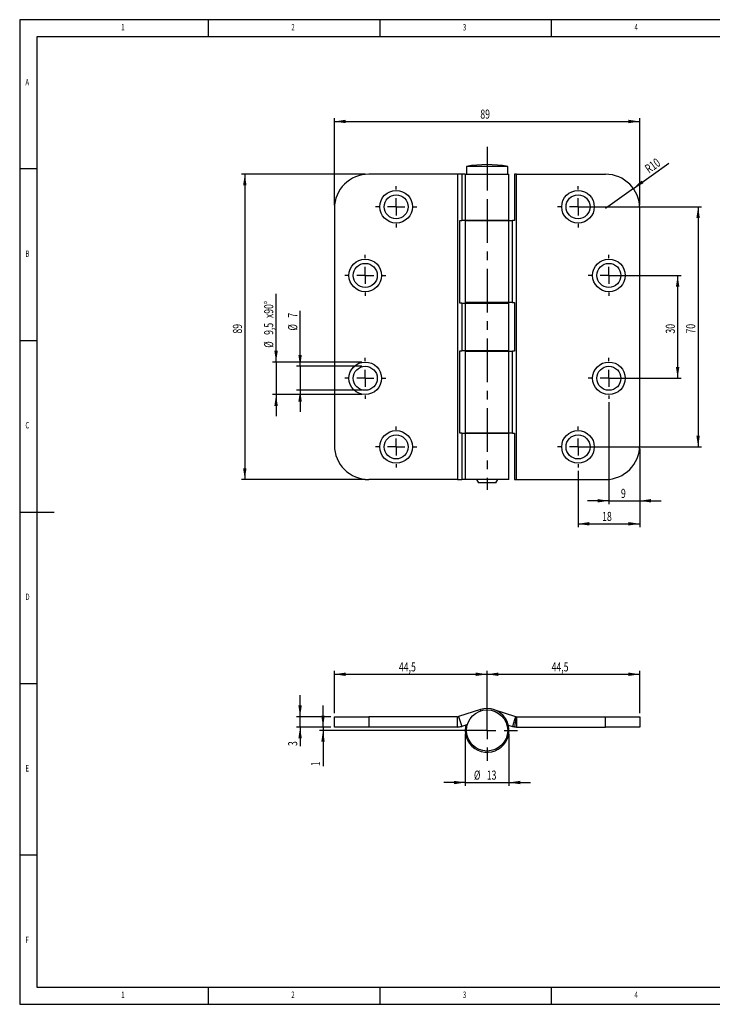
# Model space of a CAD drawing. Extents: x 5 to 415, y 5 to 292.
# Drawn here: x 5 to 207, y 5 to 292 of the extents above; entities that cross this region are included whole.
import ezdxf
from ezdxf.enums import TextEntityAlignment as Align

# ---------------------------------------------------------------- set-up
doc = ezdxf.new("R2010")
doc.units = 0
doc.linetypes.add('CENTERX2', pattern=[20.32, 12.7, -2.54, 2.54, -2.54])
doc.layers.get('0').update_dxf_attribs({"linetype": 'CONTINUOUS'})
doc.dimstyles.new('SLDDIMSTYLE0', dxfattribs={"dimtxt": 2.568319, "dimasz": 3.3, "dimexe": 0, "dimexo": 0.0625, "dimgap": 0.64208, "dimtad": 1, "dimrnd": 1e-09, "dimzin": 12, "dimsah": 1, "dimcen": 0.09, "dimazin": 3, "dimtfac": 1, "dimtofl": 0, "dimtmove": 0, "dimatfit": 3})
doc.dimstyles.new('SLDDIMSTYLE1', dxfattribs={"dimtxt": 2.568319, "dimasz": 3.3, "dimexe": 0, "dimexo": 0.0625, "dimgap": 0.64208, "dimtad": 1, "dimrnd": 1e-09, "dimzin": 12, "dimsah": 1, "dimcen": 0.09, "dimazin": 3, "dimtfac": 1, "dimtmove": 0, "dimatfit": 3})
doc.dimstyles.new('SLDDIMSTYLE2', dxfattribs={"dimtxt": 2.568319, "dimasz": 3.3, "dimexe": 0, "dimexo": 0.0625, "dimgap": 0.64208, "dimtad": 1, "dimrnd": 1e-09, "dimzin": 12, "dimsah": 1, "dimcen": 0, "dimazin": 3, "dimtfac": 1, "dimtofl": 0, "dimtmove": 0, "dimatfit": 3})
doc.dimstyles.new('SLDDIMSTYLE3', dxfattribs={"dimtxt": 2.568319, "dimasz": 3.3, "dimexe": 0, "dimexo": 0.0625, "dimgap": 0.64208, "dimtad": 1, "dimrnd": 1e-09, "dimzin": 12, "dimsah": 1, "dimcen": 0.09, "dimazin": 3, "dimtfac": 1, "dimtmove": 0, "dimatfit": 3})

# ---------------------------------------------------------------- blocks, each defined once
blk = doc.blocks.new('_D')
at = {"color": 7, "linetype": 'CONTINUOUS'}
for p, q in [((177.72, 217.47), (197.76, 217.47)), ((196.76, 217.47), (196.76, 187.47)), ((177.72, 187.47), (197.76, 187.47))]:
    blk.add_line(p, q, dxfattribs=at)
for points in [[(196.76, 217.47), (196.26, 214.17), (197.26, 214.17)], [(196.76, 187.47), (197.26, 190.77), (196.26, 190.77)]]:
    blk.add_solid(points, dxfattribs=at)
at = {"color": 7, "linetype": 'CONTINUOUS', "width": 0.7}
blk.add_text('30', height=2.646, rotation=90, dxfattribs=at).set_placement((196.76, 200.51), align=Align.BOTTOM_LEFT)
blk = doc.blocks.new('_D_1')
at = {"color": 7, "linetype": 'CONTINUOUS'}
for p, q in [((168.72, 237.47), (203.72, 237.47)), ((202.72, 237.47), (202.72, 167.47)), ((168.72, 167.47), (203.72, 167.47))]:
    blk.add_line(p, q, dxfattribs=at)
for points in [[(202.72, 237.47), (202.22, 234.17), (203.22, 234.17)], [(202.72, 167.47), (203.22, 170.77), (202.22, 170.77)]]:
    blk.add_solid(points, dxfattribs=at)
at = {"color": 7, "linetype": 'CONTINUOUS', "width": 0.7}
blk.add_text('70', height=2.646, rotation=90, dxfattribs=at).set_placement((202.72, 200.51), align=Align.BOTTOM_LEFT)
blk = doc.blocks.new('_D_2')
at = {"color": 7, "linetype": 'CONTINUOUS'}
for p, q in [((176.72, 180.47), (176.72, 150.77)), ((185.72, 166.97), (185.72, 150.77)), ((176.72, 151.77), (170.47, 151.77)), ((176.72, 151.77), (185.72, 151.77)), ((185.72, 151.77), (191.97, 151.77))]:
    blk.add_line(p, q, dxfattribs=at)
for points in [[(176.72, 151.77), (173.42, 152.27), (173.42, 151.27)], [(185.72, 151.77), (189.02, 151.27), (189.02, 152.27)]]:
    blk.add_solid(points, dxfattribs=at)
at = {"color": 7, "linetype": 'CONTINUOUS', "width": 0.7}
blk.add_text('9', height=2.65, rotation=360, dxfattribs=at).set_placement((180.24, 151.77), align=Align.BOTTOM_LEFT)
blk = doc.blocks.new('_D_3')
at = {"color": 7, "linetype": 'CONTINUOUS'}
for p, q in [((185.72, 166.97), (185.72, 144.06)), ((167.72, 160.47), (167.72, 144.06)), ((167.72, 145.06), (185.72, 145.06))]:
    blk.add_line(p, q, dxfattribs=at)
for points in [[(167.72, 145.06), (171.02, 144.56), (171.02, 145.56)], [(185.72, 145.06), (182.42, 145.56), (182.42, 144.56)]]:
    blk.add_solid(points, dxfattribs=at)
at = {"color": 7, "linetype": 'CONTINUOUS', "width": 0.7}
blk.add_text('18', height=2.646, rotation=360, dxfattribs=at).set_placement((174.76, 145.06), align=Align.BOTTOM_LEFT)
blk = doc.blocks.new('_D_4')
at = {"color": 7, "linetype": 'CONTINUOUS'}
for q in [(194.17, 250.2), (175.72, 236.97)]:
    blk.add_line((183.85, 242.8), q, dxfattribs=at)
blk.add_solid([(183.85, 242.8), (186.82, 244.32), (186.24, 245.13)], dxfattribs=at)
at = {"color": 7, "linetype": 'CONTINUOUS', "width": 0.7}
blk.add_text('R10', height=2.646, rotation=35.6493, dxfattribs=at).set_placement((188.92, 246.42), align=Align.BOTTOM_LEFT)
blk = doc.blocks.new('_D_5')
at = {"color": 7, "linetype": 'CONTINUOUS'}
for p, q in [((105.72, 246.97), (69.61, 246.97)), ((70.61, 246.97), (70.61, 157.97)), ((105.72, 157.97), (69.61, 157.97))]:
    blk.add_line(p, q, dxfattribs=at)
for points in [[(70.61, 246.97), (70.11, 243.67), (71.11, 243.67)], [(70.61, 157.97), (71.11, 161.27), (70.11, 161.27)]]:
    blk.add_solid(points, dxfattribs=at)
at = {"color": 7, "linetype": 'CONTINUOUS', "width": 0.7}
blk.add_text('89', height=2.646, rotation=90, dxfattribs=at).set_placement((70.61, 200.51), align=Align.BOTTOM_LEFT)
blk = doc.blocks.new('_D_6')
at = {"color": 7, "linetype": 'CONTINUOUS'}
for p, q in [((96.72, 237.97), (96.72, 263.33)), ((96.72, 262.33), (185.72, 262.33)), ((185.72, 237.97), (185.72, 263.33))]:
    blk.add_line(p, q, dxfattribs=at)
for points in [[(96.72, 262.33), (100.02, 261.83), (100.02, 262.83)], [(185.72, 262.33), (182.42, 262.83), (182.42, 261.83)]]:
    blk.add_solid(points, dxfattribs=at)
at = {"color": 7, "linetype": 'CONTINUOUS', "width": 0.7}
blk.add_text('89', height=2.646, rotation=360, dxfattribs=at).set_placement((139.26, 262.33), align=Align.BOTTOM_LEFT)
blk = doc.blocks.new('_D_7')
at = {"color": 7, "linetype": 'CONTINUOUS'}
for p, q in [((79.72, 192.22), (79.72, 212.12)), ((104.72, 192.22), (78.72, 192.22)), ((79.72, 192.22), (79.72, 182.72)), ((104.72, 182.72), (78.72, 182.72)), ((79.72, 182.72), (79.72, 176.47))]:
    blk.add_line(p, q, dxfattribs=at)
for points in [[(79.72, 192.22), (80.22, 195.52), (79.22, 195.52)], [(79.72, 182.72), (79.22, 179.42), (80.22, 179.42)]]:
    blk.add_solid(points, dxfattribs=at)
at = {"color": 7, "linetype": 'CONTINUOUS', "width": 0.7}
for s, p in [('x90°', (79.72, 205.02)), ('9,5', (79.72, 200.12)), ('%%c', (79.72, 196.38))]:
    blk.add_text(s, height=2.646, rotation=90, dxfattribs=at).set_placement(p, align=Align.BOTTOM_LEFT)
blk = doc.blocks.new('_D_8')
at = {"color": 7, "linetype": 'CONTINUOUS'}
for p, q in [((86.72, 190.97), (86.72, 207.1)), ((104.72, 190.97), (85.72, 190.97)), ((86.72, 190.97), (86.72, 183.97)), ((104.72, 183.97), (85.72, 183.97)), ((86.72, 183.97), (86.72, 177.72))]:
    blk.add_line(p, q, dxfattribs=at)
for points in [[(86.72, 190.97), (87.22, 194.27), (86.22, 194.27)], [(86.72, 183.97), (86.22, 180.67), (87.22, 180.67)]]:
    blk.add_solid(points, dxfattribs=at)
at = {"color": 7, "linetype": 'CONTINUOUS', "width": 0.7}
for s, height, p in [('7', 2.65, (86.72, 205.14)), ('%%c', 2.646, (86.72, 201.39))]:
    blk.add_text(s, height=height, rotation=90, dxfattribs=at).set_placement(p, align=Align.BOTTOM_LEFT)
blk = doc.blocks.new('SW_CENTERMARKSYMBOL_0')
at = {"color": 0, "linetype": 'CONTINUOUS'}
for p, q in [((0, 5), (0, 6)), ((-5, 0), (-6, 0)), ((0, 0), (-2.5, 0)), ((0, 0), (0, 2.5)), ((0, 0), (0, -2.5)), ((0, 0), (2.5, 0)), ((5, 0), (6, 0)), ((0, -5), (0, -6))]:
    blk.add_line(p, q, dxfattribs=at)
blk = doc.blocks.new('SW_CENTERMARKSYMBOL_1')
at = {"color": 0, "linetype": 'CONTINUOUS'}
for p, q in [((0, 5), (0, 6)), ((-5, 0), (-6, 0)), ((0, 0), (-2.5, 0)), ((0, 0), (0, 2.5)), ((0, 0), (0, -2.5)), ((0, 0), (2.5, 0)), ((5, 0), (6, 0)), ((0, -5), (0, -6))]:
    blk.add_line(p, q, dxfattribs=at)
blk = doc.blocks.new('SW_CENTERMARKSYMBOL_2')
at = {"color": 0, "linetype": 'CONTINUOUS'}
for p, q in [((0, 5), (0, 6)), ((-5, 0), (-6, 0)), ((0, 0), (-2.5, 0)), ((0, 0), (0, 2.5)), ((0, 0), (0, -2.5)), ((0, 0), (2.5, 0)), ((5, 0), (6, 0)), ((0, -5), (0, -6))]:
    blk.add_line(p, q, dxfattribs=at)
blk = doc.blocks.new('SW_CENTERMARKSYMBOL_3')
at = {"color": 0, "linetype": 'CONTINUOUS'}
for p, q in [((0, 5), (0, 6)), ((-5, 0), (-6, 0)), ((0, 0), (-2.5, 0)), ((0, 0), (0, 2.5)), ((0, 0), (0, -2.5)), ((0, 0), (2.5, 0)), ((5, 0), (6, 0)), ((0, -5), (0, -6))]:
    blk.add_line(p, q, dxfattribs=at)
blk = doc.blocks.new('SW_CENTERMARKSYMBOL_4')
at = {"color": 0, "linetype": 'CONTINUOUS'}
for p, q in [((0, 5), (0, 6)), ((-5, 0), (-6, 0)), ((0, 0), (-2.5, 0)), ((0, 0), (0, 2.5)), ((0, 0), (0, -2.5)), ((0, 0), (2.5, 0)), ((5, 0), (6, 0)), ((0, -5), (0, -6))]:
    blk.add_line(p, q, dxfattribs=at)
blk = doc.blocks.new('SW_CENTERMARKSYMBOL_5')
at = {"color": 0, "linetype": 'CONTINUOUS'}
for p, q in [((0, 5), (0, 6)), ((-5, 0), (-6, 0)), ((0, 0), (-2.5, 0)), ((0, 0), (0, 2.5)), ((0, 0), (0, -2.5)), ((0, 0), (2.5, 0)), ((5, 0), (6, 0)), ((0, -5), (0, -6))]:
    blk.add_line(p, q, dxfattribs=at)
blk = doc.blocks.new('SW_CENTERMARKSYMBOL_6')
at = {"color": 0, "linetype": 'CONTINUOUS'}
for p, q in [((0, 5), (0, 6)), ((-5, 0), (-6, 0)), ((0, 0), (-2.5, 0)), ((0, 0), (0, 2.5)), ((0, 0), (0, -2.5)), ((0, 0), (2.5, 0)), ((5, 0), (6, 0)), ((0, -5), (0, -6))]:
    blk.add_line(p, q, dxfattribs=at)
blk = doc.blocks.new('SW_CENTERMARKSYMBOL_7')
at = {"color": 0, "linetype": 'CONTINUOUS'}
for p, q in [((0, 5), (0, 6)), ((-5, 0), (-6, 0)), ((0, 0), (-2.5, 0)), ((0, 0), (0, 2.5)), ((0, 0), (0, -2.5)), ((0, 0), (2.5, 0)), ((5, 0), (6, 0)), ((0, -5), (0, -6))]:
    blk.add_line(p, q, dxfattribs=at)
blk = doc.blocks.new('_D_9')
at = {"color": 7, "linetype": 'CONTINUOUS'}
for p, q in [((134.85, 83.82), (134.85, 68.65)), ((147.6, 83.82), (147.6, 68.65)), ((134.85, 69.65), (128.6, 69.65)), ((134.85, 69.65), (147.6, 69.65)), ((147.6, 69.65), (153.85, 69.65))]:
    blk.add_line(p, q, dxfattribs=at)
for points in [[(134.85, 69.65), (131.55, 70.15), (131.55, 69.15)], [(147.6, 69.65), (150.9, 69.15), (150.9, 70.15)]]:
    blk.add_solid(points, dxfattribs=at)
at = {"color": 7, "linetype": 'CONTINUOUS', "width": 0.7}
for s, p in [('%%c', (137.39, 69.65)), ('13', (141.14, 69.65))]:
    blk.add_text(s, height=2.646, dxfattribs=at).set_placement(p, align=Align.BOTTOM_LEFT)
blk = doc.blocks.new('_D_10')
at = {"color": 7, "linetype": 'CONTINUOUS'}
for p, q in [((141.22, 94.7), (141.22, 102.2)), ((141.22, 101.2), (185.72, 101.2)), ((185.72, 89.82), (185.72, 102.2))]:
    blk.add_line(p, q, dxfattribs=at)
for points in [[(141.22, 101.2), (144.52, 100.7), (144.52, 101.7)], [(185.72, 101.2), (182.42, 101.7), (182.42, 100.7)]]:
    blk.add_solid(points, dxfattribs=at)
at = {"color": 7, "linetype": 'CONTINUOUS', "width": 0.7}
blk.add_text('44,5', height=2.646, rotation=360, dxfattribs=at).set_placement((160.04, 101.2), align=Align.BOTTOM_LEFT)
blk = doc.blocks.new('_D_11')
at = {"color": 7, "linetype": 'CONTINUOUS'}
for p, q in [((96.72, 89.82), (96.72, 102.2)), ((96.72, 101.2), (141.22, 101.2)), ((141.22, 85.82), (141.22, 102.2))]:
    blk.add_line(p, q, dxfattribs=at)
for points in [[(96.72, 101.2), (100.02, 100.7), (100.02, 101.7)], [(141.22, 101.2), (137.92, 101.7), (137.92, 100.7)]]:
    blk.add_solid(points, dxfattribs=at)
at = {"color": 7, "linetype": 'CONTINUOUS', "width": 0.7}
blk.add_text('44,5', height=2.646, dxfattribs=at).set_placement((115.54, 101.2), align=Align.BOTTOM_LEFT)
blk = doc.blocks.new('_D_12')
at = {"color": 7, "linetype": 'CONTINUOUS'}
for p, q in [((86.72, 88.82), (86.72, 95.07)), ((95.72, 88.82), (85.72, 88.82)), ((86.72, 85.82), (86.72, 88.82)), ((95.72, 85.82), (85.72, 85.82)), ((86.72, 85.82), (86.72, 80.29))]:
    blk.add_line(p, q, dxfattribs=at)
for points in [[(86.72, 88.82), (87.22, 92.12), (86.22, 92.12)], [(86.72, 85.82), (86.22, 82.52), (87.22, 82.52)]]:
    blk.add_solid(points, dxfattribs=at)
at = {"color": 7, "linetype": 'CONTINUOUS', "width": 0.7}
blk.add_text('3', height=2.65, rotation=90, dxfattribs=at).set_placement((86.72, 80.29), align=Align.BOTTOM_LEFT)
blk = doc.blocks.new('_D_13')
at = {"color": 7, "linetype": 'CONTINUOUS'}
for p, q in [((93.4, 85.82), (93.4, 92.07)), ((95.72, 85.82), (92.4, 85.82)), ((140.22, 84.82), (92.4, 84.82)), ((93.4, 85.82), (93.4, 84.82)), ((93.4, 84.82), (93.4, 74.41))]:
    blk.add_line(p, q, dxfattribs=at)
for points in [[(93.4, 85.82), (93.9, 89.12), (92.9, 89.12)], [(93.4, 84.82), (92.9, 81.52), (93.9, 81.52)]]:
    blk.add_solid(points, dxfattribs=at)
at = {"color": 7, "linetype": 'CONTINUOUS', "width": 0.7}
blk.add_text('1', height=2.65, rotation=90, dxfattribs=at).set_placement((93.4, 74.41), align=Align.BOTTOM_LEFT)
blk = doc.blocks.new('SW_CENTERMARKSYMBOL_8')
at = {"color": 0, "linetype": 'CONTINUOUS'}
for p, q in [((0, 5), (0, 8.875)), ((-5, 0), (-8.875, 0)), ((0, 0), (-2.5, 0)), ((0, 0), (0, 2.5)), ((0, 0), (0, -2.5)), ((0, 0), (2.5, 0)), ((5, 0), (8.875, 0)), ((0, -5), (0, -8.875))]:
    blk.add_line(p, q, dxfattribs=at)

msp = doc.modelspace()

# ---------------------------------------------------------------- linework, layer by layer
at = {"color": 7, "linetype": 'CONTINUOUS'}
for p, q in [((415, 292), (5, 292)), ((5, 292), (5, 5)), ((60, 287), (60, 292)), ((110, 292), (110, 287)), ((160, 287), (160, 292)), ((410, 287), (10, 287)), ((10, 287), (10, 10)), ((10, 248.5), (5, 248.5)), ((132.602, 246.97), (106.722, 246.97)), ((132.602, 246.97), (132.602, 157.97)), ((133.813, 246.97), (132.602, 246.97)), ((133.813, 246.97), (133.813, 233.47)), ((134.847, 246.97), (133.813, 246.97)), ((134.847, 246.97), (134.847, 233.47)), ((134.847, 246.97), (147.597, 246.97)), ((135.222, 249.252), (135.222, 246.97)), ((147.222, 249.252), (135.222, 249.252)), ((147.222, 246.97), (147.222, 249.252)), ((147.597, 233.47), (147.597, 246.97)), ((149.176, 246.97), (149.176, 233.42)), ((149.842, 246.97), (149.176, 246.97)), ((149.842, 157.97), (149.842, 246.97)), ((149.842, 246.97), (175.722, 246.97)), ((96.722, 236.97), (96.722, 167.97)), ((185.722, 167.97), (185.722, 236.97)), ((133.269, 233.47), (133.813, 233.47)), ((133.269, 209.42), (133.269, 233.47)), ((134.847, 233.47), (133.813, 233.47)), ((147.597, 233.47), (134.847, 233.47)), ((134.847, 233.42), (134.847, 209.52)), ((134.847, 233.42), (147.597, 233.42)), ((137.847, 233.47), (137.847, 233.42)), ((144.597, 233.42), (144.597, 233.47)), ((147.597, 209.52), (147.597, 233.42)), ((147.597, 233.42), (148.631, 233.42)), ((148.631, 209.52), (148.631, 233.42)), ((149.176, 233.42), (148.631, 233.42)), ((147.597, 209.52), (134.847, 209.52)), ((137.847, 209.52), (137.847, 209.42)), ((144.597, 209.42), (144.597, 209.52)), ((148.631, 209.52), (147.597, 209.52)), ((148.631, 209.52), (149.176, 209.52)), ((149.176, 209.52), (149.176, 195.42)), ((133.813, 209.42), (133.269, 209.42)), ((133.813, 209.42), (133.813, 195.52)), ((133.813, 209.42), (134.847, 209.42)), ((134.847, 209.42), (134.847, 195.52)), ((134.847, 209.42), (147.597, 209.42)), ((147.597, 195.52), (147.597, 209.42)), ((5, 198.5), (10, 198.5)), ((133.269, 195.52), (133.813, 195.52)), ((133.269, 171.47), (133.269, 195.52)), ((134.847, 195.52), (133.813, 195.52)), ((147.597, 195.52), (134.847, 195.52)), ((134.847, 195.42), (134.847, 171.52)), ((134.847, 195.42), (147.597, 195.42)), ((137.847, 195.52), (137.847, 195.42)), ((144.597, 195.42), (144.597, 195.52)), ((147.597, 171.52), (147.597, 195.42)), ((147.597, 195.42), (148.631, 195.42)), ((148.631, 171.52), (148.631, 195.42)), ((149.176, 195.42), (148.631, 195.42)), ((133.813, 171.47), (133.269, 171.47)), ((133.813, 171.47), (133.813, 157.97)), ((133.813, 171.47), (134.847, 171.47)), ((147.597, 171.52), (134.847, 171.52)), ((134.847, 171.47), (134.847, 157.97)), ((134.847, 171.47), (147.597, 171.47)), ((137.847, 171.52), (137.847, 171.47)), ((144.597, 171.47), (144.597, 171.52)), ((148.631, 171.52), (147.597, 171.52)), ((147.597, 157.97), (147.597, 171.47)), ((148.631, 171.52), (149.176, 171.52)), ((149.176, 171.52), (149.176, 157.97)), ((132.602, 157.97), (106.722, 157.97)), ((132.602, 157.97), (133.813, 157.97)), ((134.847, 157.97), (133.813, 157.97)), ((147.597, 157.97), (134.847, 157.97)), ((138.136, 157.97), (138.713, 156.97)), ((143.731, 156.97), (144.309, 157.97)), ((149.176, 157.97), (149.842, 157.97)), ((149.842, 157.97), (175.722, 157.97)), ((143.731, 156.97), (138.713, 156.97)), ((5, 148.5), (15, 148.5)), ((5, 98.5), (10, 98.5)), ((139.292, 90.899), (132.905, 88.87)), ((139.406, 90.542), (139.292, 90.899)), ((143.152, 90.899), (149.54, 88.87)), ((96.722, 85.824), (96.722, 88.824)), ((96.722, 88.824), (106.722, 88.824)), ((106.722, 88.824), (106.722, 85.824)), ((132.602, 88.824), (106.722, 88.824)), ((132.602, 85.824), (132.602, 88.824)), ((132.905, 88.87), (133.813, 86.011)), ((135.473, 86.538), (133.813, 86.011)), ((135.046, 86.403), (134.929, 85.841)), ((147.399, 86.403), (148.631, 86.011)), ((149.54, 88.87), (148.631, 86.011)), ((149.676, 88.838), (149.176, 85.88)), ((149.842, 88.824), (149.842, 85.824)), ((149.842, 88.824), (175.722, 88.824)), ((175.722, 85.824), (175.722, 88.824)), ((175.722, 88.824), (185.722, 88.824)), ((185.722, 88.824), (185.722, 85.824)), ((106.722, 85.824), (96.722, 85.824)), ((132.602, 85.824), (106.722, 85.824)), ((134.929, 85.841), (135.299, 85.781)), ((149.842, 85.824), (175.722, 85.824)), ((185.722, 85.824), (175.722, 85.824)), ((10, 48.5), (5, 48.5)), ((10, 10), (227.8, 10)), ((60, 5), (60, 10)), ((110, 10), (110, 5)), ((160, 5), (160, 10)), ((5, 5), (227.8, 5))]:
    msp.add_line(p, q, dxfattribs=at)
at = {"color": 7, "linetype": 'CENTERX2'}
for p, q in [((141.222, 254.907), (141.222, 240.72)), ((141.222, 239.694), (141.222, 158.47)), ((141.222, 158.47), (141.222, 154.97))]:
    msp.add_line(p, q, dxfattribs=at)
at = {"color": 7, "linetype": 'CONTINUOUS'}
for centre, radius in [((114.722, 237.47), 4.75), ((167.722, 237.47), 4.75), ((114.722, 237.47), 3.5), ((167.722, 237.47), 3.5), ((105.722, 217.47), 4.75), ((176.722, 217.47), 4.75), ((105.722, 217.47), 3.5), ((176.722, 217.47), 3.5), ((105.722, 187.47), 4.75), ((105.722, 187.47), 3.5), ((176.722, 187.47), 4.75), ((176.722, 187.47), 3.5), ((114.722, 167.47), 4.75), ((167.722, 167.47), 4.75), ((114.722, 167.47), 3.5), ((167.722, 167.47), 3.5), ((141.222, 84.824), 6)]:
    msp.add_circle(centre, radius, dxfattribs=at)
for centre, radius, start, end in [((141.222, 214.77), 35, 80.12911, 99.87089), ((106.722, 236.97), 10, 90, 180), ((175.722, 236.97), 10, 0, 90), ((106.722, 167.97), 10, 180, 270), ((175.722, 167.97), 10, 270, 0), ((141.222, 84.824), 6.375, 170.8157, 107.6223), ((132.602, 89.824), 1, 270, 287.6223), ((149.842, 89.824), 1, 252.3777, 260.40471), ((149.842, 89.824), 1, 260.40471, 270), ((132.602, 89.824), 4, 270, 287.6223), ((149.842, 89.824), 4, 252.3777, 260.40471), ((149.842, 89.824), 4, 260.40471, 270)]:
    msp.add_arc(centre, radius, start, end, dxfattribs=at)

# ---------------------------------------------------------------- block references
for name, p in [('SW_CENTERMARKSYMBOL_4', (114.722, 237.47)), ('SW_CENTERMARKSYMBOL_3', (167.722, 237.47)), ('SW_CENTERMARKSYMBOL_5', (105.722, 217.47)), ('SW_CENTERMARKSYMBOL_2', (176.722, 217.47)), ('SW_CENTERMARKSYMBOL_6', (105.722, 187.47)), ('SW_CENTERMARKSYMBOL_1', (176.722, 187.47)), ('SW_CENTERMARKSYMBOL_7', (114.722, 167.47)), ('SW_CENTERMARKSYMBOL_0', (167.722, 167.47)), ('SW_CENTERMARKSYMBOL_8', (141.222, 84.824))]:
    msp.add_blockref(name, p, dxfattribs=at)

# ---------------------------------------------------------------- texts
at = {"color": 7, "linetype": 'CONTINUOUS', "width": 0.7}
for s, p in [('1', (34.583, 288.281)), ('2', (84.167, 288.281)), ('3', (134.167, 288.281)), ('4', (184.167, 288.281)), ('A', (6.667, 272.281)), ('B', (6.667, 222.281)), ('C', (6.667, 172.281)), ('D', (6.667, 122.281)), ('E', (6.667, 72.281)), ('F', (6.667, 22.281)), ('1', (34.583, 6.281)), ('2', (84.167, 6.281)), ('3', (134.167, 6.281)), ('4', (184.167, 6.281))]:
    msp.add_text(s, height=1.852, dxfattribs=at).set_placement(p, align=Align.BOTTOM_LEFT)

# ---------------------------------------------------------------- dimensions: what is measured, and where the dimension line sits
at = {"color": 7, "linetype": 'CONTINUOUS'}
for base, p1, p2, dimstyle, picture, middle in [((185.722, 262.334), (96.722, 236.97), (185.722, 236.97), 'SLDDIMSTYLE0', '_D_6', (141.222, 262.334)), ((185.722, 151.769), (176.722, 181.47), (185.722, 167.97), 'SLDDIMSTYLE1', '_D_2', (181.222, 151.769)), ((185.722, 145.064), (167.722, 161.47), (185.722, 167.97), 'SLDDIMSTYLE1', '_D_3', (176.722, 145.064)), ((141.222, 101.199), (96.722, 88.824), (141.222, 84.824), 'SLDDIMSTYLE0', '_D_11', (118.972, 101.199)), ((185.722, 101.199), (141.222, 93.699), (185.722, 88.824), 'SLDDIMSTYLE0', '_D_10', (163.472, 101.199))]:
    dim = msp.add_linear_dim(base=base, p1=p1, p2=p2, dimstyle=dimstyle, dxfattribs=at)
    dim.commit()
    dim.dimension.update_dxf_attribs({"geometry": picture, "text_midpoint": middle, "dimtype": 160})
dim = msp.add_radius_dim(center=(175.722, 236.97), mpoint=(183.848, 242.798), dimstyle='SLDDIMSTYLE2', dxfattribs=at)
dim.commit()
dim.dimension.update_dxf_attribs({"geometry": '_D_4', "text_midpoint": (191.623, 248.375), "dimtype": 164})
for base, p1, p2, dimstyle, picture, middle in [((70.611, 157.97), (106.722, 246.97), (106.722, 157.97), 'SLDDIMSTYLE0', '_D_5', (70.611, 202.47)), ((202.722, 167.47), (167.722, 237.47), (167.722, 167.47), 'SLDDIMSTYLE0', '_D_1', (202.722, 202.47)), ((196.759, 187.47), (176.722, 217.47), (176.722, 187.47), 'SLDDIMSTYLE0', '_D', (196.759, 202.47)), ((86.722, 88.824), (96.722, 85.824), (96.722, 88.824), 'SLDDIMSTYLE1', '_D_12', (86.722, 81.273)), ((93.402, 84.824), (96.722, 85.824), (141.222, 84.824), 'SLDDIMSTYLE1', '_D_13', (93.402, 75.386))]:
    dim = msp.add_linear_dim(base=base, p1=p1, p2=p2, angle=90, dimstyle=dimstyle, dxfattribs=at)
    dim.commit()
    dim.dimension.update_dxf_attribs({"geometry": picture, "text_midpoint": middle, "dimtype": 160})
for base, p1, p2, text, picture, middle in [((79.722, 182.72), (105.722, 192.22), (105.722, 182.72), '%%c<>x90°', '_D_7', (79.722, 204.248)), ((86.722, 183.97), (105.722, 190.97), (105.722, 183.97), '%%c<>', '_D_8', (86.722, 204.248))]:
    dim = msp.add_linear_dim(base=base, p1=p1, p2=p2, angle=90, text=text, dimstyle='SLDDIMSTYLE1', dxfattribs=at)
    dim.commit()
    dim.dimension.update_dxf_attribs({"geometry": picture, "text_midpoint": middle, "dimtype": 160})
dim = msp.add_linear_dim(base=(147.597, 69.651), p1=(134.847, 84.824), p2=(147.597, 84.824), text='%%c<>', dimstyle='SLDDIMSTYLE3', dxfattribs=at)
dim.commit()
dim.dimension.update_dxf_attribs({"geometry": '_D_9', "text_midpoint": (141.222, 69.651), "dimtype": 160})

doc.saveas('drawing.dxf')
